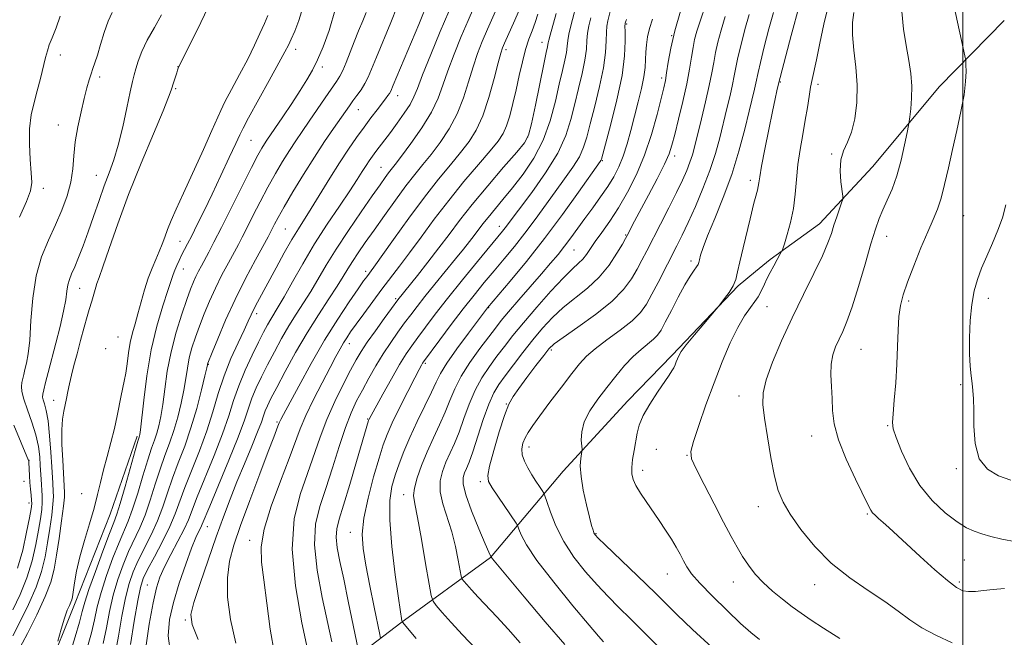
# Model space of a CAD drawing. Extents: x 2194800 to 2197700, y 294800 to 297700.
# Drawn here: x 2195244 to 2195511, y 297162 to 297329 of the extents above; entities that cross this region are included whole.
import ezdxf

# ---------------------------------------------------------------- set-up
doc = ezdxf.new("R2010")
doc.units = 0
doc.header["$MEASUREMENT"] = 0
for name, color, linetype, lineweight in [('BREAKLINE DTM HARD', 7, 'Continuous', 0), ('CONTOUR INDEX', 41, 'Continuous', 13), ('CONTOUR INTERMEDIATE', 44, 'Continuous', 0), ('GRID LINE', 7, 'Continuous', 0), ('SPOT ELEVATION DTM', 2, 'Continuous', 13)]:
    doc.layers.add(name, color=color, linetype=linetype, lineweight=lineweight)

msp = doc.modelspace()

# ---------------------------------------------------------------- linework, layer by layer
at = {"layer": 'BREAKLINE DTM HARD', "extrusion": (-0.09845564636798712, -0.08155338948077903, 0.9917940967572142), "elevation": -239288.7455458333, "flags": 128}
msp.add_lwpolyline([(1171561.438025043, 1865080.050050892), (1171561.438025043, 1865073.94893624)], dxfattribs=at)
at = {"layer": 'BREAKLINE DTM HARD'}
for points in [[(2195511.15, 297329.14, 1125.51), (2195493.64, 297311.26, 1122.96), (2195475.47, 297289.48, 1120.84), (2195461.13, 297274.11, 1119.31), (2195447.78, 297264.42, 1117.58), (2195443.8, 297261.12, 1116.91)], [(2195439.14, 297257.26, 1116.13), (2195421.21, 297238.51, 1115.71), (2195409.25, 297226.12, 1115.39), (2195391.67, 297207.02, 1113.42), (2195371.98, 297183.67, 1107.95), (2195347.69, 297165.95, 1101.91), (2195325.52, 297148.95, 1094.22), (2195303.68, 297135.83, 1087.7), (2195281.86, 297119.18, 1081.7), (2195278.71, 297110, 1079.86), (2195286.19, 297088.5, 1078.88), (2195294.35, 297072.64, 1077.96), (2195300.75, 297056.79, 1077.75), (2195309.63, 297037.76, 1077.04), (2195317.1, 297019.44, 1076.05), (2195326.33, 297000.42, 1075.31)], [(2195276.27, 297216.54, 1073.72), (2195268.92, 297195.35, 1072.98), (2195259.47, 297171.33, 1072.67), (2195251.77, 297152.25, 1071.82), (2195248.3, 297132.83, 1072.24), (2195251.88, 297117.32, 1072.17)]]:
    msp.add_polyline3d(points, dxfattribs=at)
at = {"layer": 'CONTOUR INDEX', "flags": 128}
for points, elevation in [([(2195346.73, 297332.96), (2195344.9729, 297328.5920000001), (2195341.093, 297319.236), (2195339.777, 297316.0210000001), (2195338.825, 297313.792), (2195337.9429, 297312.0540000001), (2195336.912, 297310.4080000001), (2195335.796, 297308.8300000001), (2195334.732, 297307.387), (2195333.791, 297306.0800000001), (2195329.474, 297299.905), (2195327.059, 297296.3740000001), (2195324.2821, 297292.149), (2195321.308, 297287.4080000001), (2195318.459, 297282.702), (2195316.094, 297278.6740000001), (2195314.475, 297275.8090000001), (2195313.474, 297273.942), (2195312.4, 297271.8430000001), (2195311.717, 297270.5750000001), (2195308.302, 297264.3260000001), (2195305.612, 297259.235), (2195302.79, 297253.5650000001), (2195300.219, 297247.921), (2195298.096, 297242.917), (2195296.576, 297239.1721), (2195295.422, 297236.274), (2195295.356, 297236.078), (2195295.313, 297235.878), (2195295.119, 297235.0310000001), (2195294.617, 297232.8860000001), (2195293.69, 297229.04), (2195292.398, 297224.064), (2195290.844, 297218.773), (2195289.136, 297213.833), (2195287.417, 297209.308), (2195285.837, 297205.111), (2195284.484, 297201.153), (2195283.199, 297197.3420000001), (2195281.765, 297193.5810000001), (2195280.04, 297189.8211000001), (2195276.516, 297182.8320000001), (2195275.167, 297179.808), (2195274.078, 297176.638), (2195273.105, 297172.725), (2195272.133, 297167.724), (2195271.183, 297162.322), (2195270.306, 297157.46)], 1080), ([(2195380.434, 297333.447), (2195378.585, 297329.247), (2195375.829, 297323.072), (2195375.294, 297321.8050000001), (2195374.803, 297320.312), (2195374.102, 297317.7110000001), (2195373, 297313.453), (2195371.563, 297308.3090000001), (2195369.921, 297303.3810000001), (2195368.16, 297299.493), (2195366.197, 297296.3540000001), (2195363.905, 297293.394), (2195361.171, 297290.095), (2195357.931, 297286.155), (2195354.136, 297281.3250000001), (2195349.863, 297275.5800000001), (2195345.703, 297269.812), (2195340.381, 297262.355), (2195338.453, 297259.748), (2195337.621, 297258.578), (2195336.114, 297256.4230000001), (2195333.714, 297252.9350000001), (2195330.602, 297248.2280000001), (2195327.061, 297242.5330000001), (2195323.401, 297236.2070000001), (2195320.044, 297230.122), (2195315.901, 297222.3960000001), (2195315.188, 297221.041), (2195314.921, 297220.4990000001), (2195314.774, 297220.1520000001), (2195314.421, 297219.22), (2195313.261, 297216.2390000001), (2195311.789, 297212.3800000001), (2195309.493, 297206.297), (2195306.803, 297199.111), (2195304.289, 297192.322), (2195302.418, 297187.014), (2195301.2409, 297182.622), (2195300.702, 297178.167), (2195300.773, 297172.884), (2195301.519, 297166.868), (2195303.031, 297160.4299)], 1090), ([(2195404.7321, 297332.6790000001), (2195403.809, 297329.085), (2195403.536, 297327.6690000001), (2195403.3909, 297325.9830000001), (2195403.334, 297323.6560000001), (2195403.1581, 297320.498), (2195402.615, 297316.366), (2195401.556, 297311.28), (2195400.234, 297305.927), (2195399, 297301.153), (2195398.088, 297297.568), (2195397.24, 297294.8040000001), (2195396.0799, 297292.2549000001), (2195394.327, 297289.422), (2195392.079, 297286.243), (2195389.5319, 297282.765), (2195384.099, 297275.248), (2195381.3, 297271.509), (2195378.488, 297267.959), (2195375.699, 297264.584), (2195372.97, 297261.335), (2195370.305, 297258.1310000001), (2195367.574, 297254.764), (2195364.612, 297250.996), (2195361.37, 297246.753), (2195358.266, 297242.623), (2195353.84, 297236.655), (2195353.595, 297236.2729), (2195353.313, 297235.7720000001), (2195352.706, 297234.626), (2195351.511, 297232.3200000001), (2195349.598, 297228.5930000001), (2195347.372, 297224.189), (2195345.368, 297220.107), (2195343.965, 297217.003), (2195342.91, 297214.176), (2195341.789, 297210.5810000001), (2195340.332, 297205.5320000001), (2195338.822, 297199.7529), (2195337.686, 297194.3260000001), (2195337.255, 297189.985), (2195337.4799, 297186.0800000001), (2195338.22, 297181.6159), (2195339.307, 297175.988), (2195340.474, 297170.1449000001), (2195341.97, 297162.801), (2195342.231, 297161.671)], 1100), ([(2195435.583, 297330.24), (2195434.461, 297326.5480000001), (2195433.604, 297323.3320000001), (2195432.965, 297320.4830000001), (2195432.473, 297317.8339), (2195431.972, 297314.9940000001), (2195431.28, 297311.515), (2195430.288, 297307.1560000001), (2195429.157, 297302.493), (2195427.337, 297295.1680000001), (2195426.704, 297292.808), (2195426.044, 297290.747), (2195425.191, 297288.5430000001), (2195424.02, 297285.9020000001), (2195422.415, 297282.567), (2195420.341, 297278.4350000001), (2195418.083, 297274.014), (2195414.365, 297266.7770000001), (2195413.022, 297264.191), (2195411.729, 297261.7810000001), (2195410.21, 297259.1790000001), (2195408.066, 297256.274), (2195404.868, 297253.0160000001), (2195400.448, 297249.4570000001), (2195395.679, 297246.037), (2195391.693, 297243.297), (2195389.277, 297241.55), (2195387.83, 297240.2001), (2195386.407, 297238.422), (2195384.315, 297235.661), (2195381.878, 297232.417), (2195379.675, 297229.46), (2195378.12, 297227.268), (2195376.97, 297225.1570000001), (2195375.818, 297222.154), (2195374.385, 297217.6690000001), (2195372.908, 297212.6410000001), (2195371.753, 297208.39), (2195371.233, 297205.8320000001), (2195371.456, 297204.259), (2195372.477, 297202.558), (2195378.969, 297192.9730000001), (2195379.415, 297192.1690000001), (2195379.717, 297191.319), (2195380.295, 297189.7810000001), (2195381.711, 297187.0920000001), (2195384.569, 297182.8370000001), (2195389.131, 297176.927), (2195394.319, 297170.577), (2195398.715, 297165.3320000001), (2195401.296, 297162.296), (2195402.5959, 297160.8300000001)], 1110), ([(2195470.401, 297331.328), (2195470.093, 297328.6470000001), (2195470.079, 297325.2450000001), (2195470.453, 297321.1360000001), (2195470.975, 297316.536), (2195471.324, 297311.713), (2195471.242, 297306.9460000001), (2195470.73, 297302.5641), (2195469.853, 297298.9070000001), (2195468.7211, 297296.1580000001), (2195467.62, 297293.868), (2195466.88, 297291.432), (2195466.725, 297288.4570000001), (2195466.9651, 297285.4080000001), (2195467.494, 297281.563), (2195467.453, 297280.736), (2195467.146, 297279.77), (2195466.567, 297278.132), (2195465.829, 297275.998), (2195465.07, 297273.7191), (2195464.352, 297271.4940000001), (2195463.415, 297268.916), (2195461.917, 297265.426), (2195459.634, 297260.6410000001), (2195456.801, 297254.876), (2195453.771, 297248.621), (2195450.882, 297242.366), (2195448.427, 297236.6030000001), (2195446.686, 297231.822), (2195445.853, 297228.259), (2195445.781, 297225.1300000001), (2195446.238, 297221.3970000001), (2195447.01, 297216.372), (2195447.956, 297210.7760000001), (2195448.955, 297205.6790000001), (2195449.966, 297201.8300000001), (2195451.268, 297198.6800000001), (2195453.22, 297195.361), (2195456.1, 297191.24), (2195459.8521, 297186.6381), (2195464.335, 297182.1139000001), (2195469.339, 297178.1190000001), (2195474.372, 297174.675), (2195478.869, 297171.6950000001), (2195482.466, 297169.088), (2195485.601, 297166.752), (2195488.911, 297164.577), (2195492.838, 297162.49), (2195497.053, 297160.542)], 1120)]:
    msp.add_lwpolyline(points, dxfattribs=dict(at, elevation=elevation))
at = {"layer": 'CONTOUR INTERMEDIATE', "flags": 128}
for points, elevation in [([(2195355.176, 297334.6190000001), (2195352.554, 297328.107), (2195349.602, 297321.0110000001), (2195345.646, 297311.61), (2195344.972, 297310.0530000001), (2195344.63, 297309.405), (2195344.224, 297308.806), (2195343.593, 297307.963), (2195341.287, 297304.9830000001), (2195339.617, 297302.801), (2195337.733, 297300.2810000001), (2195335.712, 297297.4890000001), (2195333.522, 297294.3200000001), (2195331.102, 297290.632), (2195328.452, 297286.4010000001), (2195323.448, 297278.2670000001), (2195319.938, 297272.738), (2195318.1999, 297269.8540000001), (2195316.121, 297266.1850000001), (2195313.894, 297262.132), (2195308.8489, 297252.8250000001), (2195307.879, 297250.954), (2195307.126, 297249.387), (2195306.337, 297247.662), (2195305.221, 297245.258), (2195303.59, 297241.806), (2195301.676, 297237.5430000001), (2195299.8141, 297232.862), (2195298.237, 297228.069), (2195296.767, 297223.143), (2195295.126, 297217.9780000001), (2195293.139, 297212.567), (2195289.199, 297202.605), (2195286.596, 297195.4890000001), (2195285.126, 297192.0050000001), (2195283.135, 297187.97), (2195280.962, 297183.867), (2195279.101, 297180.399), (2195277.898, 297177.943), (2195277.126, 297175.5600000001), (2195276.409, 297171.986), (2195275.475, 297166.441), (2195274.444, 297160.084)], 1082), ([(2195368.524, 297335.269), (2195365.919, 297329.197), (2195364.083, 297324.835), (2195362.151, 297320.067), (2195360.431, 297315.5210000001), (2195359.0969, 297311.6339), (2195357.779, 297308.0800000001), (2195355.97, 297304.3389), (2195353.363, 297300.1), (2195350.4419, 297295.8810000001), (2195347.889, 297292.4080000001), (2195346.204, 297290.189), (2195344.381, 297287.8470000001), (2195343.459, 297286.594), (2195342.086, 297284.6630000001), (2195339.965, 297281.64), (2195336.948, 297277.311), (2195333.484, 297272.2490000001), (2195330.172, 297267.224), (2195327.468, 297262.846), (2195323.287, 297255.7440000001), (2195321.339, 297252.638), (2195319.371, 297249.5820000001), (2195317.384, 297246.395), (2195315.389, 297242.9550000001), (2195313.442, 297239.3910000001), (2195311.611, 297235.893), (2195309.959, 297232.616), (2195308.531, 297229.584), (2195307.368, 297226.79), (2195306.43, 297224.095), (2195305.346, 297220.851), (2195303.666, 297216.279), (2195301.137, 297210.002), (2195298.306, 297203.235), (2195295.923, 297197.5930000001), (2195293.876, 297192.659), (2195293.495, 297191.802), (2195292.988, 297190.7770000001), (2195292.197, 297189.039), (2195291.02, 297186.1360000001), (2195289.429, 297181.822), (2195287.682, 297176.6780000001), (2195286.11, 297171.493), (2195285.024, 297166.841), (2195284.671, 297162.433), (2195285.279, 297157.762)], 1086), ([(2195395.667, 297335.063), (2195393.7269, 297327.702), (2195393.217, 297325.487), (2195392.958, 297323.765), (2195392.801, 297322.2180000001), (2195392.573, 297320.537), (2195392.1341, 297318.426), (2195391.478, 297315.6410000001), (2195390.633, 297311.954), (2195389.592, 297307.2660000001), (2195388.2041, 297301.9990000001), (2195386.287, 297296.7070000001), (2195383.745, 297291.8520000001), (2195380.848, 297287.545), (2195377.951, 297283.8050000001), (2195375.3571, 297280.639), (2195371.337, 297275.827), (2195369.921, 297274.039), (2195367.597, 297270.952), (2195366.3061, 297269.2830000001), (2195364.683, 297267.248), (2195362.549, 297264.6190000001), (2195356.897, 297257.698), (2195354.204, 297254.362), (2195352.091, 297251.6780000001), (2195350.373, 297249.42), (2195348.73, 297247.2060000001), (2195346.916, 297244.724), (2195344.951, 297241.932), (2195342.928, 297238.857), (2195340.932, 297235.556), (2195339.031, 297232.2070000001), (2195337.29, 297229.0170000001), (2195335.7371, 297226.0599000001), (2195334.26, 297222.8769), (2195332.709, 297218.878), (2195330.982, 297213.702), (2195329.156, 297207.916), (2195327.353, 297202.318), (2195325.733, 297197.426), (2195324.6, 297192.643), (2195324.299, 297187.091), (2195325.024, 297180.226), (2195326.39, 297172.8370000001), (2195329.016, 297160.769)], 1096), ([(2195295.4719, 297332.7600000001), (2195293.542, 297328.6470000001), (2195291.227, 297323.9991), (2195287.444, 297316.519), (2195287.206, 297315.7230000001), (2195286.969, 297314.976), (2195286.178, 297312.563), (2195285.462, 297310.2550000001), (2195284.785, 297308.409), (2195283.282, 297304.72), (2195280.6519, 297298.4780000001), (2195277.331, 297290.509), (2195273.935, 297282.018), (2195270.988, 297274.1), (2195268.642, 297267.394), (2195266.955, 297262.4230000001), (2195265.933, 297259.481), (2195265.374, 297257.926), (2195265.021, 297256.8850000001), (2195264.669, 297255.67), (2195263.961, 297253.099), (2195263.276, 297250.89), (2195262.717, 297248.9890000001), (2195261.897, 297246.046), (2195260.928, 297242.4720000001), (2195259.966, 297238.8690000001), (2195259.138, 297235.716), (2195258.458, 297233.0260000001), (2195257.913, 297230.693), (2195257.481, 297228.618), (2195257.112, 297226.736), (2195256.747, 297224.993), (2195256.358, 297223.265), (2195256.022, 297221.166), (2195255.845, 297218.242), (2195255.895, 297214.2760000001), (2195256.088, 297209.9840000001), (2195256.607, 297201.2540000001), (2195256.557, 297199.97), (2195256.312, 297197.5260000001), (2195255.807, 297193.583), (2195255.139, 297188.839), (2195254.447, 297184.2440000001), (2195253.786, 297180.463), (2195252.88, 297176.991), (2195251.371, 297173.0380000001), (2195249.075, 297168.1290000001), (2195246.506, 297163.061), (2195242.498, 297155.4290000001)], 1068), ([(2195321.18, 297332.6730000001), (2195320.094, 297329.165), (2195318.956, 297326.3), (2195317.972, 297324.128), (2195317.223, 297322.529), (2195316.301, 297320.702), (2195314.673, 297317.6780000001), (2195312.037, 297312.898), (2195306.4611, 297302.819), (2195304.96, 297300.0289), (2195304.044, 297298.1630000001), (2195302.979, 297295.828), (2195301.219, 297292.0050000001), (2195298.96, 297287.159), (2195296.584, 297282.134), (2195294.418, 297277.637), (2195292.562, 297273.8590000001), (2195291.057, 297270.856), (2195289.92, 297268.6301000001), (2195288.317, 297265.537), (2195287.624, 297264.155), (2195286.987, 297262.807), (2195286.4529, 297261.551), (2195286.019, 297260.336), (2195285.488, 297258.6780000001), (2195284.615, 297255.987), (2195283.25, 297251.823), (2195281.628, 297246.356), (2195280.083, 297239.904), (2195278.882, 297232.911), (2195278.032, 297226.317), (2195277.163, 297218.257), (2195277.004, 297217.02), (2195276.9201, 297216.64), (2195276.809, 297216.2930000001), (2195276.487, 297215.209), (2195275.751, 297212.628), (2195273.01, 297202.898), (2195271.68, 297198.3090000001), (2195270.754, 297195.3740000001), (2195269.928, 297193.1290000001), (2195268.76, 297190.1300000001), (2195266.972, 297185.403), (2195264.937, 297179.8740000001), (2195263.191, 297174.9400000001), (2195262.107, 297171.572), (2195261.399, 297169.035), (2195260.619, 297166.165), (2195259.454, 297162.172), (2195258.148, 297157.7600000001)], 1074), ([(2195329.962, 297332.4340000001), (2195328.247, 297326.488), (2195326.634, 297321.997), (2195325.146, 297318.5540000001), (2195323.761, 297315.7431), (2195322.2769, 297313.1080000001), (2195320.452, 297310.1840000001), (2195318.159, 297306.691), (2195315.744, 297303.0941), (2195311.395, 297296.715), (2195310.753, 297295.74), (2195310.056, 297294.6030000001), (2195309, 297292.694), (2195307.2749, 297289.371), (2195304.722, 297284.311), (2195299.0859, 297273.064), (2195297.067, 297269.1040000001), (2195295.639, 297266.3750000001), (2195293.6649, 297262.7120000001), (2195292.8671, 297261.2050000001), (2195292.159, 297259.784), (2195291.497, 297258.308), (2195290.738, 297256.3860000001), (2195289.713, 297253.5700000001), (2195288.33, 297249.561), (2195286.805, 297244.6761), (2195285.433, 297239.382), (2195284.436, 297234.123), (2195283.738, 297229.2500000001), (2195283.192, 297225.085), (2195282.672, 297221.8520000001), (2195282.135, 297219.368), (2195281.561, 297217.351), (2195280.918, 297215.4730000001), (2195280.13, 297213.242), (2195279.113, 297210.122), (2195277.825, 297205.824), (2195276.407, 297201.0459), (2195275.042, 297196.7331000001), (2195273.849, 297193.523), (2195271.345, 297187.697), (2195269.703, 297183.5381000001), (2195267.9841, 297178.795), (2195266.496, 297174.2010000001), (2195265.4491, 297170.289), (2195264.66, 297166.797), (2195263.848, 297163.264), (2195262.822, 297159.3970000001)], 1076), ([(2195374.061, 297333.3700000001), (2195371.166, 297326.784), (2195369.775, 297323.513), (2195368.488, 297320.214), (2195367.2671, 297316.616), (2195366.049, 297312.5441000001), (2195364.671, 297308.194), (2195362.945, 297303.86), (2195360.762, 297299.797), (2195358.32, 297296.1179000001), (2195355.897, 297292.9010000001), (2195353.681, 297290.133), (2195351.495, 297287.4309), (2195349.073, 297284.324), (2195346.25, 297280.5060000001), (2195343.262, 297276.339), (2195340.448, 297272.355), (2195338.077, 297268.974), (2195336.158, 297266.187), (2195334.632, 297263.877), (2195333.389, 297261.872), (2195332.122, 297259.787), (2195330.47, 297257.182), (2195328.174, 297253.7170000001), (2195325.372, 297249.448), (2195322.302, 297244.5330000001), (2195319.2091, 297239.211), (2195316.372, 297234.062), (2195314.073, 297229.748), (2195312.5139, 297226.7450000001), (2195311.553, 297224.7770000001), (2195310.963, 297223.3810000001), (2195310.508, 297222.0819), (2195309.919, 297220.367), (2195308.913, 297217.713), (2195307.311, 297213.789), (2195305.3341, 297209.042), (2195303.304, 297204.1111), (2195301.451, 297199.4369), (2195299.655, 297194.666), (2195297.703, 297189.247), (2195295.49, 297182.917), (2195293.3329, 297176.5810000001), (2195291.6571, 297171.433), (2195290.848, 297168.164), (2195291.1619, 297165.4500000001), (2195292.816, 297161.46)], 1088), ([(2195423.518, 297331.7120000001), (2195421.926, 297326.3260000001), (2195420.832, 297321.6680000001), (2195420.153, 297317.8821), (2195419.723, 297315.0110000001), (2195419.372, 297312.937), (2195418.931, 297310.915), (2195418.229, 297308.04), (2195417.13, 297303.681), (2195415.629, 297298.312), (2195413.752, 297292.6790000001), (2195411.5479, 297287.41), (2195409.142, 297282.6551), (2195406.681, 297278.448), (2195404.309, 297274.812), (2195402.163, 297271.7461), (2195400.38, 297269.2390000001), (2195397.973, 297265.7180000001), (2195396.978, 297264.4830000001), (2195395.816, 297263.365), (2195394.181, 297261.8810000001), (2195391.748, 297259.475), (2195388.36, 297255.816), (2195384.528, 297251.4790000001), (2195380.93, 297247.2621000001), (2195378.074, 297243.7720000001), (2195375.793, 297240.856), (2195373.753, 297238.167), (2195371.6949, 297235.395), (2195369.669, 297232.3790000001), (2195367.802, 297228.993), (2195366.185, 297225.1960000001), (2195364.769, 297221.285), (2195363.467, 297217.644), (2195362.214, 297214.5550000001), (2195359.914, 297209.444), (2195358.961, 297206.9890000001), (2195358.364, 297204.382), (2195358.358, 297201.4840000001), (2195359.077, 297198.1950000001), (2195361.505, 297190.639), (2195362.531, 297186.601), (2195363.282, 297182.91), (2195364.0521, 297178.5641), (2195364.304, 297177.8199000001), (2195364.742, 297177.242), (2195365.557, 297176.2980000001), (2195366.832, 297174.866), (2195368.622, 297172.931), (2195373.72, 297167.5710000001), (2195376.7839, 297164.2259), (2195380.036, 297160.525)], 1106), ([(2195430.281, 297333.28), (2195428.879, 297329.225), (2195427.917, 297326.242), (2195427.312, 297323.98), (2195426.887, 297321.823), (2195426.475, 297319.236), (2195425.948, 297316.0050000001), (2195425.184, 297311.9990000001), (2195424.125, 297307.242), (2195422.956, 297302.3910000001), (2195421.927, 297298.257), (2195421.173, 297295.3549), (2195420.381, 297292.996), (2195419.128, 297290.1960000001), (2195417.148, 297286.2820000001), (2195414.8111, 297281.841), (2195411.06, 297274.789), (2195409.021, 297270.8810000001), (2195408.57, 297270.0650000001), (2195407.73, 297268.594), (2195406.24, 297266.0789), (2195404.111, 297262.894), (2195401.419, 297259.61), (2195398.279, 297256.666), (2195391.721, 297251.3860000001), (2195388.812, 297248.675), (2195386.126, 297245.769), (2195383.49, 297242.6041000001), (2195380.7969, 297239.189), (2195378.22, 297235.824), (2195375.999, 297232.882), (2195374.288, 297230.5490000001), (2195372.897, 297228.252), (2195371.548, 297225.2290000001), (2195370.046, 297221.0191), (2195367.189, 297212.2440000001), (2195366.206, 297209.471), (2195365.51, 297207.758), (2195364.985, 297206.5700000001), (2195364.589, 297205.367), (2195364.576, 297203.5809000001), (2195365.276, 297200.634), (2195366.856, 297196.258), (2195368.837, 297191.412), (2195370.579, 297187.3640000001), (2195371.593, 297185.0590000001), (2195372.011, 297184.145), (2195372.221, 297183.7490000001), (2195372.299, 297183.6350000001), (2195372.561, 297183.3090000001), (2195381.079, 297173.0330000001), (2195386.792, 297166.23), (2195392.105, 297160.078)], 1108), ([(2195455.678, 297333.453), (2195453.445, 297325.068), (2195450.072, 297312.0380000001), (2195449.624, 297310.137), (2195449.143, 297307.982), (2195448.406, 297304.5160000001), (2195447.4, 297299.618), (2195446.33, 297294.2599000001), (2195445.452, 297289.681), (2195444.951, 297286.796), (2195444.712, 297285.213), (2195444.547, 297284.2131000001), (2195444.306, 297283.2039), (2195443.682, 297280.9510000001), (2195443.371, 297279.7120000001), (2195442.35, 297275.444), (2195440.431, 297267.572), (2195439.553, 297263.785), (2195438.961, 297261.0219000001), (2195438.456, 297259.0210000001), (2195437.751, 297257.3), (2195436.664, 297255.5040000001), (2195435.4349, 297253.7990000001), (2195433.769, 297251.6871), (2195433.122, 297250.9130000001), (2195429.785, 297247.008), (2195427.257, 297244.0110000001), (2195425.039, 297241.2990000001), (2195423.672, 297239.471), (2195422.986, 297238.341), (2195422.638, 297237.5270000001), (2195422.337, 297236.716), (2195422.009, 297235.8750000001), (2195421.636, 297235.042), (2195421.164, 297234.189), (2195420.405, 297233.018), (2195417.2659, 297228.4340000001), (2195415.179, 297225.2301), (2195413.396, 297222.126), (2195412.295, 297219.545), (2195411.706, 297217.3090000001), (2195410.903, 297212.6641000001), (2195410.507, 297210.214), (2195410.257, 297208.0260000001), (2195410.272, 297206.2830000001), (2195410.628, 297204.757), (2195411.396, 297203.1190000001), (2195412.61, 297201.115), (2195414.161, 297198.7891000001), (2195417.706, 297193.649), (2195419.442, 297191.0710000001), (2195421.001, 297188.6431), (2195422.301, 297186.46), (2195423.376, 297184.5151), (2195424.291, 297182.779), (2195425.187, 297181.154), (2195426.493, 297179.2670000001), (2195428.715, 297176.675), (2195432.129, 297173.1431), (2195436.095, 297169.2550000001), (2195439.749, 297165.8030000001), (2195442.502, 297163.333), (2195444.883, 297161.412)], 1116), ([(2195463.521, 297332.9940000001), (2195462.336, 297328.153), (2195461.226, 297322.986), (2195460.3, 297318.487), (2195459.145, 297313.1460000001), (2195458.746, 297311.1020000001), (2195458.336, 297308.6140000001), (2195457.866, 297305.607), (2195457.29, 297302.1420000001), (2195456.598, 297298.297), (2195455.8929, 297294.2270000001), (2195455.309, 297290.1030000001), (2195454.923, 297286.067), (2195454.583, 297282.123), (2195454.082, 297278.242), (2195453.289, 297274.47), (2195452.384, 297271.144), (2195451.623, 297268.675), (2195451.178, 297267.2980000001), (2195450.871, 297266.536), (2195450.439, 297265.736), (2195449.692, 297264.404), (2195448.74, 297262.676), (2195447.765, 297260.849), (2195446.914, 297259.1690000001), (2195446.202, 297257.6891), (2195445.086, 297255.324), (2195444.489, 297254.251), (2195443.642, 297253.0060000001), (2195442.413, 297251.3850000001), (2195440.8399, 297249.137), (2195438.997, 297246.0011000001), (2195436.962, 297241.801), (2195434.797, 297236.709), (2195432.566, 297230.9840000001), (2195430.364, 297224.975), (2195428.416, 297219.395), (2195426.98, 297215.046), (2195426.292, 297212.373), (2195426.489, 297210.3779), (2195427.685, 297207.7060000001), (2195429.874, 297203.4149), (2195432.569, 297198.22), (2195435.163, 297193.252), (2195437.198, 297189.3790000001), (2195438.814, 297186.4190000001), (2195440.3, 297183.9290000001), (2195441.909, 297181.5380000001), (2195443.7551, 297179.172), (2195445.914, 297176.829), (2195448.415, 297174.5219000001), (2195451.087, 297172.324), (2195453.706, 297170.3210000001), (2195456.17, 297168.5310000001), (2195458.85, 297166.6969), (2195462.236, 297164.4909), (2195466.663, 297161.692)], 1118), ([(2195483.428, 297331.653), (2195483.881, 297326.844), (2195484.639, 297322.3520000001), (2195485.347, 297318.3700000001), (2195485.871, 297314.784), (2195486.131, 297311.4009000001), (2195486.089, 297308.122), (2195485.8649, 297305.221), (2195485.617, 297303.0621), (2195485.454, 297301.795), (2195485.266, 297300.691), (2195484.895, 297298.8050000001), (2195484.217, 297295.4890000001), (2195483.262, 297291.2880000001), (2195482.1009, 297287.047), (2195480.812, 297283.438), (2195479.51, 297280.4450000001), (2195478.324, 297277.8819), (2195477.318, 297275.4779000001), (2195476.319, 297272.6300000001), (2195475.094, 297268.6489), (2195473.494, 297263.164), (2195471.7061, 297257.074), (2195470.001, 297251.596), (2195468.591, 297247.6410000001), (2195467.435, 297244.904), (2195466.43, 297242.7770000001), (2195465.512, 297240.726), (2195464.764, 297238.5260000001), (2195464.308, 297236.029), (2195464.215, 297233.14), (2195464.354, 297229.9840000001), (2195464.5449, 297226.743), (2195464.705, 297223.4950000001), (2195465.152, 297219.914), (2195466.3011, 297215.5710000001), (2195468.379, 297210.289), (2195470.856, 297204.899), (2195474.32, 297197.8200000001), (2195475.014, 297196.497), (2195475.524, 297195.7940000001), (2195476.209, 297195.1020000001), (2195477.152, 297194.247), (2195478.371, 297193.1630000001), (2195479.915, 297191.759), (2195488.4481, 297183.883), (2195492.352, 297180.349), (2195495.782, 297177.3790000001), (2195498.218, 297175.5330000001), (2195499.966, 297174.65), (2195501.54, 297174.3910000001), (2195503.374, 297174.454), (2195505.581, 297174.687), (2195508.1939, 297174.976), (2195511.2431, 297175.219)], 1122), ([(2195497.626, 297332.89), (2195500.533, 297319.637), (2195500.762, 297318.292), (2195500.823, 297317.1960000001), (2195500.85, 297315.3850000001), (2195500.734, 297312.6570000001), (2195500.306, 297308.9990000001), (2195499.458, 297304.4670000001), (2195498.335, 297299.395), (2195497.145, 297294.188), (2195496.051, 297289.2191), (2195495.045, 297284.7440000001), (2195494.075, 297280.9890000001), (2195493.0741, 297278.0160000001), (2195491.9149, 297275.2390000001), (2195490.4559, 297271.909), (2195488.636, 297267.5430000001), (2195486.712, 297262.7220000001), (2195485.021, 297258.2930000001), (2195483.8249, 297254.849), (2195483.079, 297251.9570000001), (2195482.659, 297248.9290000001), (2195482.443, 297245.221), (2195482.304, 297240.862), (2195482.116, 297236.0270000001), (2195481.793, 297230.9720000001), (2195481.408, 297226.27), (2195481.075, 297222.5760000001), (2195480.922, 297220.251), (2195481.127, 297218.4780000001), (2195481.881, 297216.143), (2195483.337, 297212.452), (2195485.496, 297207.876), (2195488.319, 297203.202), (2195491.693, 297199.1), (2195495.217, 297195.774), (2195498.413, 297193.311), (2195500.949, 297191.725), (2195503.066, 297190.748), (2195505.147, 297190.0430000001), (2195507.555, 297189.335), (2195510.558, 297188.612), (2195514.405, 297187.926)], 1124), ([(2195282.831, 297330.735), (2195280.921, 297327.287), (2195278.955, 297323.872), (2195277.508, 297320.785), (2195276.558, 297318.15), (2195275.932, 297316.0530000001), (2195275.4611, 297314.4290000001), (2195274.986, 297312.617), (2195274.352, 297309.8081), (2195273.447, 297305.492), (2195272.337, 297300.3640000001), (2195271.134, 297295.42), (2195269.923, 297291.388), (2195268.681, 297287.9190000001), (2195267.36, 297284.399), (2195265.933, 297280.3790000001), (2195264.451, 297276.078), (2195262.99, 297271.882), (2195261.616, 297268.126), (2195260.382, 297264.937), (2195259.334, 297262.39), (2195258.505, 297260.4919), (2195257.891, 297258.9790000001), (2195257.4741, 297257.5210000001), (2195257.204, 297255.7940000001), (2195256.9, 297253.508), (2195256.348, 297250.3781), (2195255.411, 297246.2810000001), (2195254.248, 297241.725), (2195252.149, 297233.7880000001), (2195251.4401, 297231.0430000001), (2195250.96, 297229.111), (2195250.7, 297227.903), (2195250.656, 297227.106), (2195250.819, 297226.351), (2195251.17, 297225.268), (2195251.631, 297223.4950000001), (2195252.11, 297220.666), (2195252.53, 297216.6420000001), (2195252.868, 297212.17), (2195253.115, 297208.22), (2195253.37, 297203.829), (2195253.535, 297201.572), (2195253.558, 297200.166), (2195253.433, 297198.09), (2195253.0999, 297195.11), (2195252.598, 297191.493), (2195251.992, 297187.6300000001), (2195251.298, 297183.806), (2195250.335, 297179.8810000001), (2195248.876, 297175.6080000001), (2195246.816, 297170.8970000001), (2195244.541, 297166.278), (2195242.562, 297162.442)], 1066), ([(2195269.513, 297331.3740000001), (2195268.433, 297328.982), (2195267.347, 297325.9340000001), (2195266.342, 297322.682), (2195265.48, 297319.8050000001), (2195264.8011, 297317.715), (2195264.253, 297316.1630000001), (2195263.762, 297314.737), (2195263.256, 297313.0581), (2195262.671, 297310.893), (2195261.943, 297308.0440000001), (2195261.053, 297304.421), (2195260.161, 297300.3520000001), (2195259.469, 297296.273), (2195259.094, 297292.5100000001), (2195258.807, 297288.9570000001), (2195258.29, 297285.4010000001), (2195257.3, 297281.672), (2195255.877, 297277.778), (2195254.133, 297273.774), (2195252.21, 297269.649), (2195250.369, 297265.1470000001), (2195248.898, 297259.9500000001), (2195247.995, 297253.9450000001), (2195247.496, 297247.845), (2195247.144, 297242.567), (2195246.739, 297238.7990000001), (2195246.291, 297236.2990000001), (2195245.867, 297234.5920000001), (2195245.519, 297233.264), (2195245.248, 297232.143), (2195245.04, 297231.113), (2195244.912, 297230.029), (2195245.011, 297228.6139000001), (2195245.515, 297226.5600000001), (2195246.512, 297223.6840000001), (2195247.735, 297220.302), (2195248.826, 297216.8580000001), (2195249.512, 297213.72), (2195249.861, 297210.966), (2195250.024, 297208.6), (2195250.229, 297204.8970000001), (2195250.337, 297203.362), (2195250.464, 297201.89), (2195250.558, 297200.361), (2195250.553, 297198.654), (2195250.392, 297196.6360000001), (2195250.057, 297194.1471000001), (2195249.537, 297191.0149000001), (2195248.809, 297187.15), (2195247.79, 297182.7710000001), (2195246.381, 297178.1780000001), (2195244.556, 297173.664), (2195242.577, 297169.496)], 1064), ([(2195255.381, 297330.322), (2195254.32, 297327.165), (2195253.229, 297324.4670000001), (2195252.466, 297322.542), (2195251.939, 297320.963), (2195251.441, 297319.115), (2195250.041, 297313.439), (2195249.19, 297310.1460000001), (2195248.321, 297306.91), (2195247.581, 297303.569), (2195247.137, 297299.8580000001), (2195247.096, 297295.661), (2195247.314, 297291.459), (2195247.587, 297287.882), (2195247.694, 297285.297), (2195247.36, 297283.0330000001), (2195246.291, 297280.153), (2195244.354, 297275.9190000001)], 1062), ([(2195311.696, 297330.5600000001), (2195310.725, 297328.356), (2195309.532, 297325.6790000001), (2195308.051, 297322.4610000001), (2195306.211, 297318.708), (2195304.024, 297314.528), (2195301.828, 297310.4460000001), (2195300.044, 297307.088), (2195298.911, 297304.773), (2195296.54, 297299.335), (2195294.217, 297294.2070000001), (2195288.792, 297282.387), (2195286.838, 297278.0530000001), (2195285.484, 297274.9340000001), (2195284.515, 297272.5490000001), (2195283.734, 297270.4770000001), (2195283.01, 297268.523), (2195282.23, 297266.5530000001), (2195281.311, 297264.4350000001), (2195280.299, 297262.056), (2195279.268, 297259.3050000001), (2195278.282, 297256.1460000001), (2195276.488, 297249.716), (2195275.69, 297247.0040000001), (2195274.98, 297244.509), (2195274.383, 297241.9290000001), (2195273.908, 297239.0710000001), (2195273.516, 297236.167), (2195273.153, 297233.5600000001), (2195272.775, 297231.464), (2195271.927, 297227.561), (2195270.843, 297221.9989000001), (2195270.086, 297218.5650000001), (2195269.14, 297214.8379), (2195268.114, 297211.028), (2195267.154, 297207.3750000001), (2195266.349, 297204.0170000001), (2195265.561, 297200.6850000001), (2195264.598, 297197.014), (2195263.342, 297192.7670000001), (2195261.972, 297188.2340000001), (2195260.745, 297183.8370000001), (2195259.858, 297179.952), (2195259.2811, 297176.77), (2195258.706, 297173.0100000001), (2195258.523, 297172.1730000001), (2195258.281, 297171.524), (2195257.896, 297170.6780000001), (2195257.337, 297169.3370000001), (2195256.586, 297167.2230000001), (2195255.662, 297164.24), (2195254.728, 297161.019)], 1072), ([(2195338.285, 297331.3), (2195337.392, 297329.077), (2195336.275, 297326.35), (2195335.079, 297323.3910000001), (2195332.894, 297317.814), (2195331.99, 297315.6580000001), (2195331.205, 297314.096), (2195330.314, 297312.683), (2195327.209, 297308.182), (2195322.8901, 297301.8750000001), (2195320.979, 297299.1090000001), (2195319.24, 297296.564), (2195317.517, 297293.9450000001), (2195315.682, 297291.0050000001), (2195313.729, 297287.698), (2195311.6839, 297284.023), (2195309.598, 297280.0600000001), (2195307.633, 297276.199), (2195305.976, 297272.9070000001), (2195304.733, 297270.4730000001), (2195303.678, 297268.475), (2195300.984, 297263.519), (2195299.239, 297260.22), (2195297.474, 297256.675), (2195295.858, 297253.1141000001), (2195294.417, 297249.6520000001), (2195293.145, 297246.371), (2195292.038, 297243.329), (2195291.114, 297240.475), (2195290.395, 297237.73), (2195289.874, 297235.001), (2195289.429, 297232.14), (2195288.904, 297228.985), (2195288.181, 297225.4460000001), (2195287.267, 297221.716), (2195286.202, 297218.062), (2195285.027, 297214.6531000001), (2195283.774, 297211.275), (2195282.4749, 297207.616), (2195281.154, 297203.488), (2195279.803, 297199.194), (2195278.403, 297195.1570000001), (2195276.944, 297191.672), (2195273.93, 297185.265), (2195272.435, 297181.6730000001), (2195271.031, 297177.7170000001), (2195269.8, 297173.463), (2195268.791, 297169.007), (2195267.922, 297164.5600000001), (2195267.077, 297160.362)], 1078), ([(2195360.672, 297331.6090000001), (2195358.391, 297326.1580000001), (2195355.814, 297319.921), (2195353.596, 297314.426), (2195352.19, 297310.785), (2195351.24, 297308.447), (2195350.189, 297306.4450000001), (2195348.627, 297304.036), (2195346.7451, 297301.3790000001), (2195344.882, 297298.8580000001), (2195340.955, 297293.6730000001), (2195340.029, 297292.4130000001), (2195339.167, 297291.177), (2195338.283, 297289.8321000001), (2195337.265, 297288.2170000001), (2195335.88, 297286.046), (2195333.868, 297283.0031), (2195331.074, 297278.889), (2195327.772, 297273.966), (2195324.347, 297268.617), (2195321.142, 297263.24), (2195318.345, 297258.307), (2195316.104, 297254.306), (2195314.504, 297251.5600000001), (2195312.467, 297248.2560000001), (2195311.5689, 297246.699), (2195310.513, 297244.721), (2195309.1489, 297242.037), (2195307.403, 297238.486), (2195305.508, 297234.3910000001), (2195303.773, 297230.198), (2195302.387, 297226.192), (2195301.064, 297222.0100000001), (2195299.396, 297217.1290000001), (2195297.138, 297211.285), (2195292.561, 297200.099), (2195290.136, 297193.8960000001), (2195288.974, 297191.302), (2195287.314, 297188.0440000001), (2195285.412, 297184.4509000001), (2195283.682, 297181.1030000001), (2195282.422, 297178.3210000001), (2195281.477, 297175.394), (2195280.576, 297171.3480000001), (2195279.542, 297165.6140000001), (2195278.578, 297159.2280000001)], 1084), ([(2195384.84, 297330.8590000001), (2195384.07, 297328.591), (2195383.25, 297326.411), (2195382.394, 297324.0821000001), (2195381.5249, 297321.3310000001), (2195380.6629, 297317.98), (2195379.805, 297314.226), (2195378.944, 297310.3580000001), (2195378.075, 297306.653), (2195377.202, 297303.3320000001), (2195376.328, 297300.5980000001), (2195375.39, 297298.508), (2195374.054, 297296.5060000001), (2195371.914, 297293.887), (2195368.716, 297290.1360000001), (2195364.806, 297285.501), (2195360.68, 297280.421), (2195356.763, 297275.3090000001), (2195353.2, 297270.469), (2195350.067, 297266.181), (2195347.387, 297262.611), (2195342.59, 297256.361), (2195340.088, 297253.0170000001), (2195337.664, 297249.716), (2195335.605, 297246.8750000001), (2195334.111, 297244.78), (2195333.04, 297243.209), (2195332.164, 297241.8100000001), (2195331.256, 297240.2330000001), (2195330.108, 297238.117), (2195328.513, 297235.101), (2195326.376, 297231.013), (2195324.044, 297226.427), (2195321.975, 297222.107), (2195320.463, 297218.5220000001), (2195317.449, 297210.438), (2195315.084, 297204.3200000001), (2195312.566, 297197.5170000001), (2195310.636, 297191.311), (2195309.843, 297186.5600000001), (2195309.964, 297182.417), (2195310.583, 297177.607), (2195311.363, 297171.2670000001), (2195312.291, 297164.183), (2195313.433, 297157.552)], 1092), ([(2195389.768, 297331.079), (2195388.13, 297325.2390000001), (2195387.769, 297323.8200000001), (2195387.622, 297323.079), (2195387.552, 297322.6231), (2195387.423, 297321.998), (2195387.101, 297320.498), (2195386.45, 297317.355), (2195384.199, 297306.2670000001), (2195383.12, 297301.193), (2195382.3, 297298.095), (2195381.197, 297296.012), (2195379.098, 297293.4649), (2195375.564, 297289.3851000001), (2195371.235, 297284.335), (2195367.023, 297279.2880000001), (2195363.612, 297274.981), (2195360.765, 297271.2120000001), (2195358.016, 297267.546), (2195355.053, 297263.7060000001), (2195352.177, 297260.0609), (2195346.928, 297253.503), (2195345.179, 297251.1310000001), (2195343.188, 297248.409), (2195340.803, 297245.11), (2195338.596, 297241.97), (2195336.9631, 297239.4840000001), (2195335.619, 297237.188), (2195334.105, 297234.3740000001), (2195332.099, 297230.5320000001), (2195329.826, 297225.941), (2195327.646, 297221.073), (2195325.812, 297216.284), (2195322.401, 297206.378), (2195320.436, 297200.751), (2195318.808, 297194.0970000001), (2195318.225, 297185.882), (2195319.133, 297175.991), (2195320.909, 297165.9770000001), (2195323.709, 297152.947)], 1094), ([(2195399.173, 297329.9280000001), (2195398.632, 297327.686), (2195398.304, 297325.735), (2195398.146, 297323.71), (2195397.98, 297321.3580000001), (2195397.594, 297318.4510000001), (2195396.845, 297314.8530000001), (2195395.856, 297310.784), (2195394.817, 297306.5540000001), (2195393.804, 297302.371), (2195392.44, 297298.0330000001), (2195390.231, 297293.237), (2195386.92, 297287.8700000001), (2195383.181, 297282.5920000001), (2195375.951, 297272.952), (2195375.238, 297272.0550000001), (2195368.492, 297263.876), (2195364.408, 297258.872), (2195360.382, 297253.863), (2195357.019, 297249.5669), (2195354.355, 297246.0650000001), (2195352.282, 297243.2820000001), (2195350.648, 297241.047), (2195349.1329, 297238.8150000001), (2195347.373, 297235.9510000001), (2195345.152, 297232.085), (2195342.832, 297227.927), (2195339.125, 297221.1290000001), (2195339.044, 297220.947), (2195338.972, 297220.747), (2195335.72, 297209.633), (2195333.875, 297203.41), (2195332.179, 297197.8260000001), (2195330.985, 297194.0050000001), (2195330.333, 297191.417), (2195330.1849, 297189.121), (2195330.495, 297186.291), (2195331.196, 297182.5771000001), (2195332.216, 297177.747), (2195333.452, 297171.8210000001), (2195336.211, 297158.366)], 1098), ([(2195408.853, 297329.437), (2195408.554, 297328.6850000001), (2195408.476, 297328.439), (2195408.446, 297328.2421), (2195408.441, 297327.653), (2195408.478, 297326.231), (2195408.522, 297323.601), (2195408.337, 297319.638), (2195407.637, 297314.28), (2195406.267, 297307.708), (2195404.611, 297301.069), (2195402.04, 297291.5749000001), (2195401.93, 297291.274), (2195401.7339, 297290.974), (2195395.877, 297282.637), (2195391.538, 297276.6020000001), (2195386.649, 297270.067), (2195381.738, 297263.8640000001), (2195377.356, 297258.564), (2195371.196, 297251.295), (2195366.01, 297244.431), (2195362.8929, 297240.213), (2195360.165, 297236.3310000001), (2195358.421, 297233.493), (2195357.257, 297231.1510000001), (2195356.023, 297228.4450000001), (2195354.242, 297224.7600000001), (2195352.142, 297220.4670000001), (2195350.124, 297216.183), (2195348.502, 297212.394), (2195347.235, 297209.0501000001), (2195346.195, 297205.9689), (2195345.31, 297202.8700000001), (2195344.736, 297199.068), (2195344.685, 297193.7770000001), (2195345.2699, 297186.637), (2195346.204, 297178.991), (2195347.099, 297172.6080000001), (2195348, 297166.5220000001), (2195348.056, 297166.2830000001), (2195348.203, 297166.047), (2195348.567, 297165.611), (2195351.903, 297161.743)], 1102), ([(2195415.936, 297329.4869), (2195415.115, 297327.024), (2195414.559, 297324.7330000001), (2195414.237, 297322.5970000001), (2195414.085, 297320.5760000001), (2195414.024, 297318.5980000001), (2195413.908, 297316.449), (2195413.576, 297313.8800000001), (2195412.918, 297310.72), (2195412.02, 297307.1090000001), (2195410.019, 297299.404), (2195409.0101, 297295.71), (2195407.948, 297292.365), (2195406.783, 297289.475), (2195405.429, 297286.845), (2195403.792, 297284.208), (2195401.827, 297281.365), (2195399.684, 297278.4130000001), (2195397.559, 297275.518), (2195393.794, 297270.317), (2195392.055, 297267.993), (2195390.291, 297265.7710000001), (2195388.296, 297263.3911000001), (2195385.837, 297260.545), (2195379.648, 297253.439), (2195376.894, 297250.236), (2195374.913, 297247.857), (2195373.312, 297245.8260000001), (2195371.507, 297243.4510000001), (2195369.102, 297240.242), (2195366.441, 297236.507), (2195364.055, 297232.757), (2195362.324, 297229.372), (2195361.016, 297226.2220000001), (2195359.745, 297223.045), (2195358.221, 297219.639), (2195356.528, 297216.035), (2195354.842, 297212.318), (2195353.332, 297208.616), (2195352.136, 297205.221), (2195351.384, 297202.465), (2195351.174, 297200.4230000001), (2195351.469, 297198.1510000001), (2195352.203, 297194.4460000001), (2195353.268, 297188.617), (2195354.414, 297182.0060000001), (2195355.354, 297176.4670000001), (2195355.921, 297173.3279), (2195356.43, 297171.8200000001), (2195357.319, 297170.65), (2195358.941, 297168.765), (2195361.323, 297166.068), (2195364.406, 297162.7001), (2195368.047, 297158.877)], 1104), ([(2195442.119, 297330.787), (2195440.954, 297326.715), (2195439.889, 297322.667), (2195439.043, 297319.144), (2195438.479, 297316.463), (2195438.055, 297314.2199), (2195437.578, 297311.8310000001), (2195436.896, 297308.841), (2195436.044, 297305.318), (2195434.098, 297297.4130000001), (2195432.931, 297293.1360000001), (2195431.445, 297288.5330000001), (2195429.562, 297283.6090000001), (2195427.5, 297278.752), (2195425.549, 297274.449), (2195423.916, 297271.013), (2195422.456, 297268.078), (2195417.412, 297258.199), (2195415.728, 297254.9680000001), (2195414.254, 297252.3300000001), (2195412.621, 297250.052), (2195410.342, 297247.769), (2195407.138, 297245.2249), (2195403.553, 297242.611), (2195400.337, 297240.226), (2195398.0021, 297238.2230000001), (2195396.1121, 297236.1680000001), (2195393.996, 297233.4790000001), (2195391.198, 297229.8090000001), (2195388.118, 297225.7340000001), (2195385.371, 297222.0631), (2195383.427, 297219.403), (2195382.175, 297217.5430000001), (2195381.357, 297216.0700000001), (2195380.777, 297214.632), (2195380.485, 297213.1240000001), (2195380.594, 297211.501), (2195381.168, 297209.741), (2195382.085, 297207.905), (2195383.177, 297206.077), (2195384.28, 297204.351), (2195385.262, 297202.8700000001), (2195385.994, 297201.789), (2195386.417, 297201.1240000001), (2195386.747, 297200.344), (2195387.266, 297198.7820000001), (2195388.221, 297195.963), (2195389.723, 297192.197), (2195391.846, 297187.987), (2195394.598, 297183.7810000001), (2195397.72, 297179.796), (2195400.886, 297176.197), (2195403.864, 297173.0590000001), (2195406.805, 297170.1140000001), (2195409.954, 297167.007), (2195413.462, 297163.502), (2195420.572, 297156.3640000001)], 1112), ([(2195448.656, 297331.334), (2195447.447, 297326.882), (2195446.175, 297322.002), (2195445.12, 297317.8040000001), (2195444.484, 297315.091), (2195443.875, 297312.1460000001), (2195443.505, 297310.5260000001), (2195442.077, 297304.613), (2195440.877, 297299.7010000001), (2195439.305, 297293.7969000001), (2195437.344, 297287.444), (2195435.046, 297281.176), (2195432.74, 297275.486), (2195430.824, 297270.855), (2195429.593, 297267.626), (2195428.93, 297265.579), (2195428.613, 297264.3549), (2195428.433, 297263.6079000001), (2195428.23, 297263.057), (2195427.853, 297262.4350000001), (2195427.172, 297261.476), (2195426.132, 297259.9280000001), (2195424.695, 297257.54), (2195422.89, 297254.232), (2195420.997, 297250.605), (2195419.36, 297247.431), (2195418.205, 297245.275), (2195417.276, 297243.8790000001), (2195416.201, 297242.7770000001), (2195412.788, 297240.047), (2195410.633, 297238.11), (2195408.338, 297235.6680000001), (2195405.951, 297232.827), (2195403.505, 297229.736), (2195401.079, 297226.5430000001), (2195398.943, 297223.382), (2195397.416, 297220.384), (2195396.706, 297217.686), (2195396.583, 297215.454), (2195396.7091, 297213.86), (2195396.799, 297212.969), (2195396.787, 297212.4130000001), (2195396.664, 297211.713), (2195396.457, 297210.452), (2195396.339, 297208.448), (2195396.521, 297205.578), (2195397.132, 297201.868), (2195397.985, 297197.939), (2195398.81, 297194.561), (2195399.4, 297192.314), (2195399.781, 297191.0220000001), (2195400.038, 297190.3189000001), (2195400.336, 297189.7990000001), (2195401.156, 297188.9109), (2195403.057, 297187.062), (2195414.087, 297176.4761), (2195416.9501, 297173.6840000001), (2195422.526, 297168.208), (2195426.747, 297164.14), (2195432.023, 297159.231)], 1114), ([(2195511.667, 297279.2071000001), (2195510.7131, 297275.7340000001), (2195509.467, 297272.328), (2195508.007, 297268.818), (2195506.487, 297265.318), (2195505.079, 297262.012), (2195503.923, 297258.9770000001), (2195503.035, 297255.8700000001), (2195502.397, 297252.2440000001), (2195501.993, 297247.839), (2195501.801, 297243.1510000001), (2195501.797, 297238.863), (2195501.95, 297235.497), (2195502.199, 297232.921), (2195502.475, 297230.84), (2195502.714, 297228.9180000001), (2195502.882, 297226.661), (2195502.951, 297223.5330000001), (2195502.972, 297219.2540000001), (2195503.317, 297214.552), (2195504.44, 297210.4101), (2195506.643, 297207.566), (2195509.6341, 297205.7820000001), (2195512.973, 297204.5769)], 1126), ([(2195242.823, 297219.4830000001), (2195246.8491, 297209.8961), (2195246.867, 297209.7930000001), (2195246.893, 297209.474), (2195247.094, 297205.822), (2195247.226, 297203.992), (2195247.393, 297202.1889000001), (2195247.558, 297200.5550000001), (2195247.674, 297199.2180000001), (2195247.685, 297198.162), (2195247.516, 297196.801), (2195247.083, 297194.4010000001), (2195246.321, 297190.493), (2195245.245, 297185.6609), (2195243.885, 297180.748)], 1062)]:
    msp.add_lwpolyline(points, dxfattribs=dict(at, elevation=elevation))
at = {"layer": 'GRID LINE', "flags": 128}
msp.add_lwpolyline([(2195500, 295000), (2195500, 297500)], dxfattribs=at)
at = {"layer": 'SPOT ELEVATION DTM'}
for p in [(2195408.86, 297328.24, 1102.18), (2195421.05, 297325.08, 1106), (2195319.19, 297321.32, 1074.55), (2195376.2, 297321.29, 1090.37), (2195385.97, 297323.28, 1093.37), (2195255.41, 297319.82, 1062.63), (2195287.31, 297316.62, 1067.96), (2195326.47, 297316.59, 1076.39), (2195266.11, 297313.88, 1064.38), (2195418.38, 297313.62, 1105.6), (2195286.66, 297310.67, 1068.2), (2195450.55, 297312.48, 1116.12), (2195460.7, 297311.85, 1118.44), (2195346.81, 297308.78, 1082.61), (2195336.15, 297305.05, 1080.77), (2195254.94, 297300.81, 1063.28), (2195382.04, 297297.59, 1093.82), (2195307.1, 297296.71, 1074.92), (2195421.94, 297292.43, 1108.48), (2195464.47, 297293, 1119.88), (2195342.34, 297289.38, 1085.13), (2195402.31, 297291.21, 1102.13), (2195265.24, 297287.23, 1065.17), (2195250.88, 297283.71, 1062.43), (2195442.39, 297285.88, 1115.53), (2195500.23, 297276.31, 1125.04), (2195374.4, 297273.37, 1097.42), (2195316.38, 297272.67, 1081.02), (2195408.58, 297271.03, 1107.86), (2195479.38, 297270.71, 1122.66), (2195287.88, 297269.3, 1073.3), (2195394.63, 297266.95, 1104.96), (2195426.31, 297264.01, 1113.6), (2195288.73, 297261.79, 1074.71), (2195338.2, 297261.2, 1089.6), (2195260.69, 297256.61, 1066.75), (2195346.29, 297253.83, 1093.73), (2195446.94, 297251.63, 1118.97), (2195485.27, 297253.13, 1124.31), (2195506.91, 297253.86, 1126.49), (2195308.68, 297249.69, 1082.46), (2195371.54, 297251.33, 1102.1), (2195271.11, 297243.44, 1070.84), (2195333.72, 297241.59, 1092.61), (2195267.73, 297240.25, 1070.29), (2195388.45, 297239.85, 1110.32), (2195472.38, 297240.03, 1122.94), (2195295.53, 297236.02, 1080.07), (2195354.31, 297236.31, 1100.23), (2195499.36, 297230.45, 1125.8), (2195253.63, 297226.24, 1067.06), (2195376.27, 297225.26, 1109.93), (2195439.37, 297227.38, 1119.37), (2195314.18, 297220.33, 1089.79), (2195338.75, 297221.19, 1097.88), (2195479.59, 297219.39, 1123.88), (2195459.05, 297216.6, 1121.3), (2195382.42, 297213.59, 1112.57), (2195416.9, 297213, 1116.99), (2195246.98, 297209.98, 1062.06), (2195425.23, 297211.32, 1117.94), (2195413.23, 297207.24, 1116.48), (2195498.26, 297207.71, 1125.78), (2195245.61, 297204.26, 1061.01), (2195369.22, 297204.17, 1109.67), (2195261.19, 297200.94, 1070.97), (2195246.97, 297198.43, 1061.43), (2195348.51, 297200.67, 1103.39), (2195444.6, 297197.4, 1119.42), (2195474.12, 297195.41, 1121.83), (2195295.28, 297192, 1086.79), (2195334.04, 297190.45, 1099.31), (2195306.73, 297188.34, 1091.45), (2195400.56, 297190.09, 1114.1), (2195500.38, 297183, 1123), (2195419.95, 297179.2, 1115.24), (2195437.76, 297177.04, 1117.28), (2195499.02, 297177.01, 1122.29), (2195279.05, 297176.21, 1083.16), (2195459.83, 297176.33, 1119.38), (2195289.35, 297166.67, 1087.8)]:
    msp.add_point(p, dxfattribs=at)

doc.saveas('drawing.dxf')
